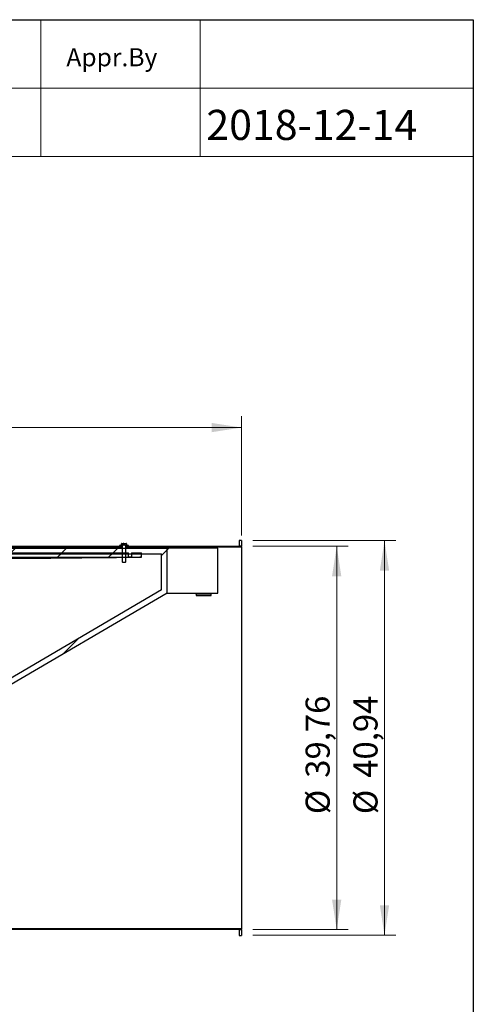
# Model space of a CAD drawing. Units: inches. Extents: x 0.3 to 7.9, y 0.2 to 11.3.
# Drawn here: x 6.3 to 7.9, y 7.9 to 11.3 of the extents above; entities that cross this region are included whole.
import ezdxf

# ---------------------------------------------------------------- set-up
doc = ezdxf.new("R2010")
doc.units = ezdxf.units.IN
doc.header["$MEASUREMENT"] = 0
doc.styles.add('SLDTEXTSTYLE0', font='TXT', dxfattribs={"width": 0.7})
doc.styles.add('SLDTEXTSTYLE1', font='TXT', dxfattribs={"width": 0.75})
doc.dimstyles.new('SLDDIMSTYLE0', dxfattribs={"dimtxt": 0.083333, "dimasz": 0.103937, "dimexe": 0, "dimexo": 0.0625, "dimgap": 0.020833, "dimtad": 1, "dimlfac": 30, "dimrnd": 1e-09, "dimzin": 12, "dimdsep": 46, "dimtxsty": 'SLDTEXTSTYLE1', "dimsah": 1, "dimcen": 0.09, "dimadec": 0, "dimazin": 3, "dimtfac": 1, "dimtofl": 0, "dimtmove": 0, "dimatfit": 3, "dimfxl": 0, "dimfrac": 2, "dimtolj": 1, "dimtzin": 12, "dimarcsym": 0})

# ---------------------------------------------------------------- blocks, each defined once
blk = doc.blocks.new('_D_3')
at = {"color": 7, "linetype": 'Continuous', "lineweight": 18}
for p, q in [((4.4871, 8.8951), (4.4871, 9.968)), ((7.1118, 9.5552), (7.1118, 9.968)), ((4.4871, 9.9286), (7.1118, 9.9286))]:
    blk.add_line(p, q, dxfattribs=at)
for points in [[(4.4871, 9.9286), (4.591, 9.9125), (4.591, 9.9447)], [(7.1118, 9.9286), (7.0078, 9.9447), (7.0078, 9.9125)]]:
    blk.add_solid(points, dxfattribs=at)
at = {"color": 7, "linetype": 'Continuous', "lineweight": 18, "insert": (5.6609, 10.036), "char_height": 0.08333, "attachment_point": 1, "style": 'SLDTEXTSTYLE1'}
blk.add_mtext('78,74', dxfattribs=at)
blk = doc.blocks.new('_D_4')
at = {"color": 7, "linetype": 'Continuous', "lineweight": 18}
for p, q in [((7.1511, 9.5381), (7.6455, 9.5381)), ((7.6061, 8.1733), (7.6061, 9.5381)), ((7.1511, 8.1733), (7.6455, 8.1733))]:
    blk.add_line(p, q, dxfattribs=at)
for points in [[(7.6061, 9.5381), (7.5901, 9.4342), (7.6222, 9.4342)], [(7.6061, 8.1733), (7.6222, 8.2772), (7.5901, 8.2772)]]:
    blk.add_solid(points, dxfattribs=at)
at = {"color": 7, "linetype": 'Continuous', "lineweight": 18, "char_height": 0.08333, "attachment_point": 1, "rotation": 90, "style": 'SLDTEXTSTYLE1'}
for s, insert in [('40,94', (7.4987, 8.7179)), ('%%c', (7.4987, 8.5921))]:
    blk.add_mtext(s, dxfattribs=dict(at, insert=insert))
blk = doc.blocks.new('_D_5')
at = {"color": 7, "linetype": 'Continuous', "lineweight": 18}
for p, q in [((7.1511, 9.5184), (7.4801, 9.5184)), ((7.4408, 9.5184), (7.4408, 8.193)), ((7.1511, 8.193), (7.4801, 8.193))]:
    blk.add_line(p, q, dxfattribs=at)
for points in [[(7.4408, 9.5184), (7.4247, 9.4145), (7.4568, 9.4145)], [(7.4408, 8.193), (7.4568, 8.2969), (7.4247, 8.2969)]]:
    blk.add_solid(points, dxfattribs=at)
at = {"color": 7, "linetype": 'Continuous', "lineweight": 18, "char_height": 0.08333, "attachment_point": 1, "rotation": 90, "style": 'SLDTEXTSTYLE1'}
for s, insert in [('39,76', (7.3333, 8.7179)), ('%%c', (7.3333, 8.5921))]:
    blk.add_mtext(s, dxfattribs=dict(at, insert=insert))

msp = doc.modelspace()

# ---------------------------------------------------------------- hatches: boundary and pattern name
at = {"linetype": 'Continuous', "lineweight": 18}
h = msp.add_hatch(dxfattribs=at)
h.set_pattern_fill('ANSI34', angle=3e-322, style=0)
edge = h.paths.add_edge_path(flags=0)
edge.add_line((6.85475, 9.51186), (4.87706, 9.51186))
edge.add_line((4.87706, 9.51186), (4.71958, 9.51186))
edge.add_line((4.71958, 9.51186), (4.6999, 9.53155))
edge.add_line((4.6999, 9.53155), (4.54242, 9.53155))
edge.add_line((4.54242, 9.53155), (4.54242, 9.49218))
edge.add_line((4.54242, 9.49218), (4.87706, 9.49218))
edge.add_spline(control_points=[(4.87706, 9.49218), (5.05841, 9.49218), (5.23976, 9.49218), (5.42111, 9.49218), (5.6064, 9.49218), (5.79168, 9.49218), (5.97697, 9.49218), (6.12161, 9.49218), (6.26625, 9.49218), (6.41089, 9.49218), (6.55228, 9.49218), (6.69368, 9.49218), (6.83507, 9.49218)], knot_values=[0.0090002, 0.0090002, 0.0090002, 0.0090002, 0.4235653, 0.4235653, 0.4235653, 0.8471306, 0.8471306, 0.8471306, 1.1777793, 1.1777793, 1.1777793, 1.5010002, 1.5010002, 1.5010002, 1.5010002], weights=[1, 1, 1, 1, 1, 1, 1, 1, 1, 1, 1, 1, 1], degree=3, periodic=0)
edge.add_line((6.83507, 9.49218), (6.83507, 9.36736))
edge.add_spline(control_points=[(6.83507, 9.36736), (6.7976, 9.34545), (6.76013, 9.32354), (6.72267, 9.30163), (6.64123, 9.25401), (6.5598, 9.20639), (6.47837, 9.15876), (6.3155, 9.06352), (6.15263, 8.96828), (5.98977, 8.87303), (5.80069, 8.76246), (5.61162, 8.65189), (5.42254, 8.54132), (5.23894, 8.43395), (5.05533, 8.32658), (4.87173, 8.21921)], knot_values=[0.0086047, 0.0086047, 0.0086047, 0.0086047, 0.1078254, 0.1078254, 0.1078254, 0.3234761, 0.3234761, 0.3234761, 0.7547776, 0.7547776, 0.7547776, 1.2554872, 1.2554872, 1.2554872, 1.7417068, 1.7417068, 1.7417068, 1.7417068], weights=[1, 1, 1, 1, 1, 1, 1, 1, 1, 1, 1, 1, 1, 1, 1, 1], degree=3, periodic=0)
edge.add_line((4.87173, 8.21921), (4.54242, 8.21921))
edge.add_line((4.54242, 8.21921), (4.54242, 8.17984))
edge.add_line((4.54242, 8.17984), (4.6999, 8.17984))
edge.add_line((4.6999, 8.17984), (4.71958, 8.19953))
edge.add_line((4.71958, 8.19953), (4.87706, 8.19953))
edge.add_line((4.87706, 8.19953), (6.85475, 9.35607))
edge.add_line((6.85475, 9.35607), (6.85475, 9.51186))
h = msp.add_hatch(dxfattribs=at)
h.set_pattern_fill('ANSI34', angle=3e-322, style=0)
h.paths.add_polyline_path([(4.7102, 9.53811), (4.69441, 9.53811), (4.69183, 9.53555), (4.69183, 9.53548), (4.70912, 9.53548), (4.7288, 9.5158), (6.69938, 9.5158), (6.69938, 9.51842), (4.72989, 9.51842)], flags=0)
h = msp.add_hatch(dxfattribs=at)
h.set_pattern_fill('ANSI34', style=0)
h.paths.add_polyline_path([(7.11178, 9.51842), (7.11178, 9.53811), (7.1039, 9.53811), (7.1039, 9.51842)], flags=0)
h = msp.add_hatch(dxfattribs=at)
h.set_pattern_fill('ANSI31', style=0)
h.paths.add_polyline_path([(6.68921, 9.51842), (6.69944, 9.51842), (6.69944, 9.52105), (6.68921, 9.52105)], flags=0)
h = msp.add_hatch(dxfattribs=at)
h.set_pattern_fill('ANSI31', style=0)
edge = h.paths.add_edge_path(flags=0)
edge.add_line((6.70061, 9.46199), (6.7093, 9.46199))
edge.add_line((6.7093, 9.46199), (6.7102, 9.4629))
edge.add_line((6.7102, 9.4629), (6.7102, 9.52052))
edge.add_arc((6.71073, 9.52052), 0.000525, 90, 180, ccw=False)
edge.add_line((6.71073, 9.52105), (6.71348, 9.52105))
edge.add_line((6.71348, 9.52105), (6.71348, 9.52656))
edge.add_arc((6.71243, 9.52656), 0.00105, 0, 90)
edge.add_line((6.71243, 9.52761), (6.70825, 9.52761))
edge.add_line((6.70825, 9.52761), (6.70825, 9.52262))
edge.add_line((6.70825, 9.52262), (6.70824, 9.52262))
edge.add_line((6.70824, 9.52262), (6.70495, 9.52073))
edge.add_line((6.70495, 9.52073), (6.70167, 9.52262))
edge.add_line((6.70167, 9.52262), (6.70166, 9.52262))
edge.add_line((6.70166, 9.52262), (6.70166, 9.52761))
edge.add_line((6.70166, 9.52761), (6.69747, 9.52761))
edge.add_arc((6.69747, 9.52656), 0.00105, 90, 180)
edge.add_line((6.69642, 9.52656), (6.69642, 9.52105))
edge.add_line((6.69642, 9.52105), (6.69918, 9.52105))
edge.add_arc((6.69918, 9.52052), 0.000525, 0, 90, ccw=False)
edge.add_line((6.6997, 9.52052), (6.6997, 9.4629))
edge.add_line((6.6997, 9.4629), (6.70061, 9.46199))
h = msp.add_hatch(dxfattribs=at)
h.set_pattern_fill('ANSI31', style=0)
h.paths.add_polyline_path([(6.7207, 9.52105), (6.71047, 9.52105), (6.71047, 9.51842), (6.7207, 9.51842)], flags=0)
h = msp.add_hatch(dxfattribs=at)
h.set_pattern_fill('ANSI34', angle=3e-322, style=0)
h.paths.add_polyline_path([(6.71053, 9.5158), (7.11178, 9.5158), (7.11178, 9.51842), (6.71053, 9.51842)], flags=0)
h = msp.add_hatch(dxfattribs=at)
h.set_pattern_fill('ANSI34', angle=3e-322, style=0)
h.paths.add_polyline_path([(6.85475, 9.35607), (7.02929, 9.35607), (7.02929, 9.51186), (6.85475, 9.51186)], flags=0)
h = msp.add_hatch(dxfattribs=at)
h.set_pattern_fill('ANSI34', angle=3e-322, style=0)
edge = h.paths.add_edge_path(flags=0)
edge.add_spline(control_points=[(4.69249, 9.49611), (4.69249, 9.49086), (4.69249, 9.48561), (4.69249, 9.48037)], knot_values=[0, 0, 0, 0, 0.012, 0.012, 0.012, 0.012], weights=[1, 1, 1, 1], degree=3, periodic=0)
edge.add_line((4.69249, 9.48037), (6.72038, 9.48037))
edge.add_spline(control_points=[(6.72038, 9.48037), (6.72038, 9.48561), (6.72038, 9.49086), (6.72038, 9.49611)], knot_values=[0.0000001, 0.0000001, 0.0000001, 0.0000001, 0.0120001, 0.0120001, 0.0120001, 0.0120001], weights=[1, 1, 1, 1], degree=3, periodic=0)
edge.add_line((6.72038, 9.49611), (4.69249, 9.49611))
h = msp.add_hatch(dxfattribs=at)
h.set_pattern_fill('ANSI34', angle=3e-322, style=0)
edge = h.paths.add_edge_path(flags=0)
edge.add_spline(control_points=[(6.73153, 9.49611), (6.73153, 9.49086), (6.73153, 9.48561), (6.73153, 9.48037)], knot_values=[0, 0, 0, 0, 0.012, 0.012, 0.012, 0.012], weights=[1, 1, 1, 1], degree=3, periodic=0)
edge.add_line((6.73153, 9.48037), (6.76532, 9.48037))
edge.add_spline(control_points=[(6.76532, 9.48037), (6.76532, 9.48561), (6.76532, 9.49086), (6.76532, 9.49611)], knot_values=[0, 0, 0, 0, 0.8333335, 0.8333335, 0.8333335, 0.8333335], weights=[1, 1, 1, 1], degree=3, periodic=0)
edge.add_line((6.76532, 9.49611), (6.73153, 9.49611))
h = msp.add_hatch(dxfattribs=at)
h.set_pattern_fill('ANSI34', style=0)
h.paths.add_polyline_path([(6.9543, 9.3477), (7.00679, 9.3477), (7.00679, 9.35295), (6.9543, 9.35295)], flags=0)
h = msp.add_hatch(dxfattribs=at)
h.set_pattern_fill('ANSI34', angle=3e-322, style=0)
h.paths.add_polyline_path([(4.7102, 8.17328), (4.72989, 8.19296), (7.11178, 8.19296), (7.11178, 8.19559), (4.7288, 8.19559), (4.70912, 8.1759), (4.48711, 8.1759), (4.48711, 8.17328)], flags=0)
h = msp.add_hatch(dxfattribs=at)
h.set_pattern_fill('ANSI34', style=0)
h.paths.add_polyline_path([(7.1039, 8.19296), (7.1039, 8.17328), (7.11178, 8.17328), (7.11178, 8.19296)], flags=0)

# ---------------------------------------------------------------- linework, layer by layer
at = {"color": 7, "linetype": 'Continuous', "lineweight": 25}
for p, q in [((0.82677, 11.33858), (7.91339, 11.33858)), ((7.91339, 11.33858), (7.91339, 0.15748)), ((7.11178, 9.53811), (7.1039, 9.53811)), ((7.1039, 9.53811), (7.1039, 9.51842)), ((7.11178, 9.53811), (7.11178, 9.51842)), ((4.7288, 9.5158), (6.69938, 9.5158)), ((4.72989, 9.51842), (6.69938, 9.51842)), ((4.87706, 9.51186), (6.85475, 9.51186)), ((6.68921, 9.52105), (6.68921, 9.51842)), ((6.69944, 9.52105), (6.68921, 9.52105)), ((6.68921, 9.51842), (6.69944, 9.51842)), ((6.69642, 9.52105), (6.69642, 9.52656)), ((6.69918, 9.52105), (6.69642, 9.52105)), ((6.69747, 9.52761), (6.70166, 9.52761)), ((6.69938, 9.5158), (6.69938, 9.51842)), ((6.69944, 9.51842), (6.69944, 9.52105)), ((6.69944, 9.51842), (6.6997, 9.51842)), ((6.6997, 9.4629), (6.6997, 9.52052)), ((6.70166, 9.52262), (6.70166, 9.52761)), ((6.70461, 9.52761), (6.70166, 9.52761)), ((6.70166, 9.52262), (6.70167, 9.52262)), ((6.70495, 9.52073), (6.70167, 9.52262)), ((6.70307, 9.52262), (6.70167, 9.52262)), ((6.70633, 9.52262), (6.70307, 9.52262)), ((6.70461, 9.52262), (6.70461, 9.52761)), ((6.70461, 9.52761), (6.70805, 9.52761)), ((6.70824, 9.52262), (6.70495, 9.52073)), ((6.70822, 9.52262), (6.70633, 9.52262)), ((6.70805, 9.52262), (6.70805, 9.52761)), ((6.70825, 9.52761), (6.70805, 9.52761)), ((6.70824, 9.52262), (6.70822, 9.52262)), ((6.70824, 9.52262), (6.70825, 9.52262)), ((6.70825, 9.52761), (6.70825, 9.52262)), ((6.70825, 9.52761), (6.71243, 9.52761)), ((6.7102, 9.52052), (6.7102, 9.4629)), ((6.7102, 9.51842), (6.71047, 9.51842)), ((6.71047, 9.52105), (6.71047, 9.51842)), ((6.7207, 9.52105), (6.71047, 9.52105)), ((6.71047, 9.51842), (6.7207, 9.51842)), ((6.71053, 9.51842), (6.71053, 9.5158)), ((6.71053, 9.51842), (7.11178, 9.51842)), ((6.71053, 9.5158), (7.11178, 9.5158)), ((6.71348, 9.52105), (6.71073, 9.52105)), ((6.71348, 9.52656), (6.71348, 9.52105)), ((6.7207, 9.51842), (6.7207, 9.52105)), ((7.02929, 9.51186), (6.85475, 9.51186)), ((6.85475, 9.35607), (6.85475, 9.51186)), ((7.02929, 9.35607), (7.02929, 9.51186)), ((7.11178, 9.51842), (7.1039, 9.51842)), ((7.11178, 9.5158), (7.11178, 9.51842)), ((7.11178, 9.5158), (7.11178, 8.19559)), ((4.69249, 9.49611), (6.72038, 9.49611)), ((4.69249, 9.48037), (6.72038, 9.48037)), ((4.87706, 9.49218), (6.83507, 9.49218)), ((6.39787, 9.47565), (5.69893, 9.47565)), ((6.6997, 9.4629), (6.70061, 9.46199)), ((6.7093, 9.46199), (6.7102, 9.4629)), ((6.72595, 9.47919), (6.7102, 9.47907)), ((6.72038, 9.48037), (6.72038, 9.49611)), ((6.73153, 9.49611), (6.76532, 9.49611)), ((6.73153, 9.49611), (6.73153, 9.48037)), ((6.73153, 9.48037), (6.76532, 9.48037)), ((6.76532, 9.48037), (6.76532, 9.49611)), ((6.76532, 9.48027), (6.76532, 9.48036)), ((6.83507, 9.36736), (6.83507, 9.49218)), ((6.7093, 9.46199), (6.70061, 9.46199)), ((6.83507, 9.36736), (4.87173, 8.21921)), ((6.85475, 9.35607), (4.87706, 8.19953)), ((6.85475, 9.35607), (7.02929, 9.35607)), ((6.9543, 9.35295), (6.9543, 9.35607)), ((7.00679, 9.35295), (6.9543, 9.35295)), ((6.9543, 9.35295), (6.9543, 9.3477)), ((6.9543, 9.3477), (7.00679, 9.3477)), ((7.00679, 9.35295), (7.00679, 9.35607)), ((7.00679, 9.3477), (7.00679, 9.35295)), ((7.11178, 8.19559), (4.7288, 8.19559)), ((7.11178, 8.19296), (4.72989, 8.19296)), ((7.1039, 8.19296), (7.11178, 8.19296)), ((7.1039, 8.19296), (7.1039, 8.17328)), ((7.1039, 8.17328), (7.11178, 8.17328)), ((7.11178, 8.19296), (7.11178, 8.19559)), ((7.11178, 8.19296), (7.11178, 8.17328))]:
    msp.add_line(p, q, dxfattribs=at)
at = {"color": 7, "linetype": 'Continuous', "lineweight": 18}
for p, q in [((0.82677, 11.33858), (7.91339, 11.33858)), ((6.41732, 11.33858), (6.41732, 10.86614)), ((6.9685, 11.33858), (6.9685, 10.86614)), ((7.91339, 11.33858), (7.91339, 10.86614)), ((0.82677, 11.10236), (7.91339, 11.10236)), ((0.82677, 10.86614), (7.91339, 10.86614))]:
    msp.add_line(p, q, dxfattribs=at)
at = {"color": 7, "linetype": 'Continuous', "lineweight": 25}
for centre, radius, start, end in [((6.69747, 9.52656), 0.00105, 90, 180), ((6.69918, 9.52052), 0.000525, 0, 90), ((6.71073, 9.52052), 0.000525, 90, 180), ((6.71243, 9.52656), 0.00105, 0, 90)]:
    msp.add_arc(centre, radius, start, end, dxfattribs=at)
for points, knots in [([(6.46873, 9.51493), (6.4691, 9.51493), (6.46947, 9.51493), (6.47018, 9.51492), (6.47053, 9.51492), (6.47121, 9.5149), (6.47153, 9.51489), (6.47214, 9.51487), (6.47242, 9.51486), (6.47294, 9.51483), (6.47317, 9.51482), (6.47358, 9.51478), (6.47375, 9.51477), (6.47403, 9.51473), (6.47413, 9.51471), (6.47428, 9.51467), (6.47431, 9.51465), (6.47431, 9.5146), (6.47428, 9.51458), (6.47413, 9.51454), (6.47403, 9.51451), (6.47375, 9.51447), (6.47357, 9.51445), (6.47317, 9.51441), (6.47294, 9.51439), (6.47242, 9.51436), (6.47214, 9.51434), (6.47153, 9.51432), (6.47121, 9.5143), (6.47053, 9.51429), (6.47019, 9.51428), (6.46947, 9.51427), (6.4691, 9.51427), (6.46837, 9.51427), (6.46801, 9.51427), (6.46729, 9.51428), (6.46694, 9.51429), (6.46627, 9.5143), (6.46594, 9.51432), (6.46533, 9.51434), (6.46505, 9.51436), (6.46453, 9.51439), (6.4643, 9.51441), (6.46389, 9.51445), (6.46372, 9.51447), (6.46344, 9.51451), (6.46334, 9.51454), (6.46319, 9.51458), (6.46316, 9.5146), (6.46316, 9.51464), (6.46319, 9.51467), (6.46333, 9.51471), (6.46344, 9.51473), (6.46372, 9.51477), (6.46389, 9.51478), (6.46429, 9.51482), (6.46453, 9.51483), (6.46504, 9.51486), (6.46532, 9.51487), (6.46593, 9.51489), (6.46626, 9.5149), (6.46693, 9.51492), (6.46728, 9.51492), (6.468, 9.51493), (6.46836, 9.51493), (6.46873, 9.51493)], [0, 0, 0, 0, 0.03125, 0.03125, 0.0625, 0.0625, 0.09375, 0.09375, 0.125, 0.125, 0.15625, 0.15625, 0.1875, 0.1875, 0.21875, 0.21875, 0.25, 0.25, 0.28125, 0.28125, 0.3125, 0.3125, 0.34375, 0.34375, 0.375, 0.375, 0.40625, 0.40625, 0.4375, 0.4375, 0.46875, 0.46875, 0.5, 0.5, 0.53125, 0.53125, 0.5625, 0.5625, 0.59375, 0.59375, 0.625, 0.625, 0.65625, 0.65625, 0.6875, 0.6875, 0.71875, 0.71875, 0.75, 0.75, 0.78125, 0.78125, 0.8125, 0.8125, 0.84375, 0.84375, 0.875, 0.875, 0.90625, 0.90625, 0.9375, 0.9375, 0.96875, 0.96875, 1, 1, 1, 1]), ([(6.6997, 9.51842), (6.69969, 9.51842), (6.69939, 9.51842), (6.69938, 9.51842), (6.69938, 9.51842)], [0, 0, 0, 0, 0.0370467, 1, 1, 1, 1]), ([(6.6997, 9.5158), (6.69969, 9.5158), (6.69939, 9.5158), (6.69938, 9.5158), (6.69938, 9.5158)], [0, 0, 0, 0, 0.0370458, 1, 1, 1, 1]), ([(6.71053, 9.51842), (6.71053, 9.51842), (6.71052, 9.51842), (6.71032, 9.51842), (6.7102, 9.51842)], [0, 0, 0, 0, 0.3846911, 1, 1, 1, 1]), ([(6.71053, 9.5158), (6.71053, 9.5158), (6.71052, 9.5158), (6.71032, 9.5158), (6.7102, 9.5158)], [0, 0, 0, 0, 0.38469061, 1, 1, 1, 1]), ([(6.6997, 9.47899), (6.69594, 9.47896), (6.66715, 9.47874), (6.60245, 9.47815), (6.5056, 9.47712), (6.43378, 9.47614), (6.39787, 9.47565)], [0, 0, 0, 0, 0.0374152, 0.286154, 0.643076, 1, 1, 1, 1]), ([(6.47005, 9.47958), (6.47087, 9.47957), (6.47253, 9.47957), (6.47473, 9.4795), (6.47636, 9.4794), (6.47726, 9.47927), (6.47733, 9.47913), (6.47661, 9.47898), (6.47519, 9.47885), (6.47319, 9.47875), (6.47082, 9.47871), (6.46832, 9.47872), (6.466, 9.47879), (6.46416, 9.47891), (6.46303, 9.47905), (6.4627, 9.4792), (6.46318, 9.47934), (6.46439, 9.47945), (6.46623, 9.47953), (6.46822, 9.47957), (6.46953, 9.47958), (6.47005, 9.47958)], [0, 0, 0, 0, 0.0554271, 0.1108688, 0.1658688, 0.2190197, 0.2714685, 0.3230952, 0.3753691, 0.4280908, 0.4828433, 0.5379339, 0.5938524, 0.6485985, 0.7028356, 0.7551673, 0.8072074, 0.8587294, 0.9118954, 0.9655495, 1, 1, 1, 1]), ([(6.73153, 9.48037), (6.73152, 9.48037), (6.73149, 9.48036), (6.73103, 9.48036), (6.72993, 9.48035), (6.72839, 9.48035), (6.72656, 9.48034), (6.72463, 9.48034), (6.72283, 9.48035), (6.72142, 9.48036), (6.72053, 9.48036), (6.72042, 9.48036), (6.72038, 9.48037)], [0, 0, 0, 0, 0.04164153, 0.14721991, 0.24952906, 0.35611675, 0.4655159, 0.57464674, 0.68747149, 0.79712663, 0.90500659, 1, 1, 1, 1]), ([(6.76532, 9.48037), (6.76524, 9.48036), (6.76506, 9.48035), (6.76359, 9.48026), (6.76113, 9.48013), (6.75769, 9.47995), (6.75341, 9.47975), (6.74833, 9.47956), (6.74263, 9.47939), (6.73638, 9.47926), (6.73075, 9.47919), (6.72723, 9.47919), (6.72595, 9.47918)], [0, 0, 0, 0, 0.0929004, 0.1947304, 0.2994745, 0.4020996, 0.5075961, 0.6122959, 0.7198938, 0.8269973, 0.9370281, 1, 1, 1, 1])]:
    msp.add_open_spline(points, degree=3, knots=knots, dxfattribs=at)

# ---------------------------------------------------------------- texts
at = {"color": 7, "linetype": 'Continuous', "lineweight": 0, "style": 'SLDTEXTSTYLE0'}
for s, insert, char_height, attachment_point in [('Appr.By', (6.6631, 11.24), 0.0625, 2), ('2018-12-14', (6.98992, 11.02696), 0.104167, 1)]:
    msp.add_mtext(s, dxfattribs=dict(at, insert=insert, char_height=char_height, attachment_point=attachment_point))

# ---------------------------------------------------------------- dimensions: what is measured, and where the dimension line sits
at = {"color": 7, "linetype": 'Continuous', "lineweight": 18}
dim = msp.add_linear_dim(base=(7.11178, 9.92861), p1=(4.48711, 8.85569), p2=(7.11178, 9.5158), dimstyle='SLDDIMSTYLE0', dxfattribs=at)
dim.commit()
dim.dimension.update_dxf_attribs({"geometry": '_D_3', "text_midpoint": (5.79944, 9.92861), "dimtype": 160})
for base, p1, p2, picture, middle in [((7.60614, 9.53811), (7.11178, 8.17328), (7.11178, 9.53811), '_D_4', (7.60614, 8.79351)), ((7.44076, 8.19296), (7.11178, 9.51842), (7.11178, 8.19296), '_D_5', (7.44076, 8.79351))]:
    dim = msp.add_linear_dim(base=base, p1=p1, p2=p2, angle=90, text='%%c<>', dimstyle='SLDDIMSTYLE0', dxfattribs=at)
    dim.commit()
    dim.dimension.update_dxf_attribs({"geometry": picture, "text_midpoint": middle, "dimtype": 160})

doc.saveas('drawing.dxf')
